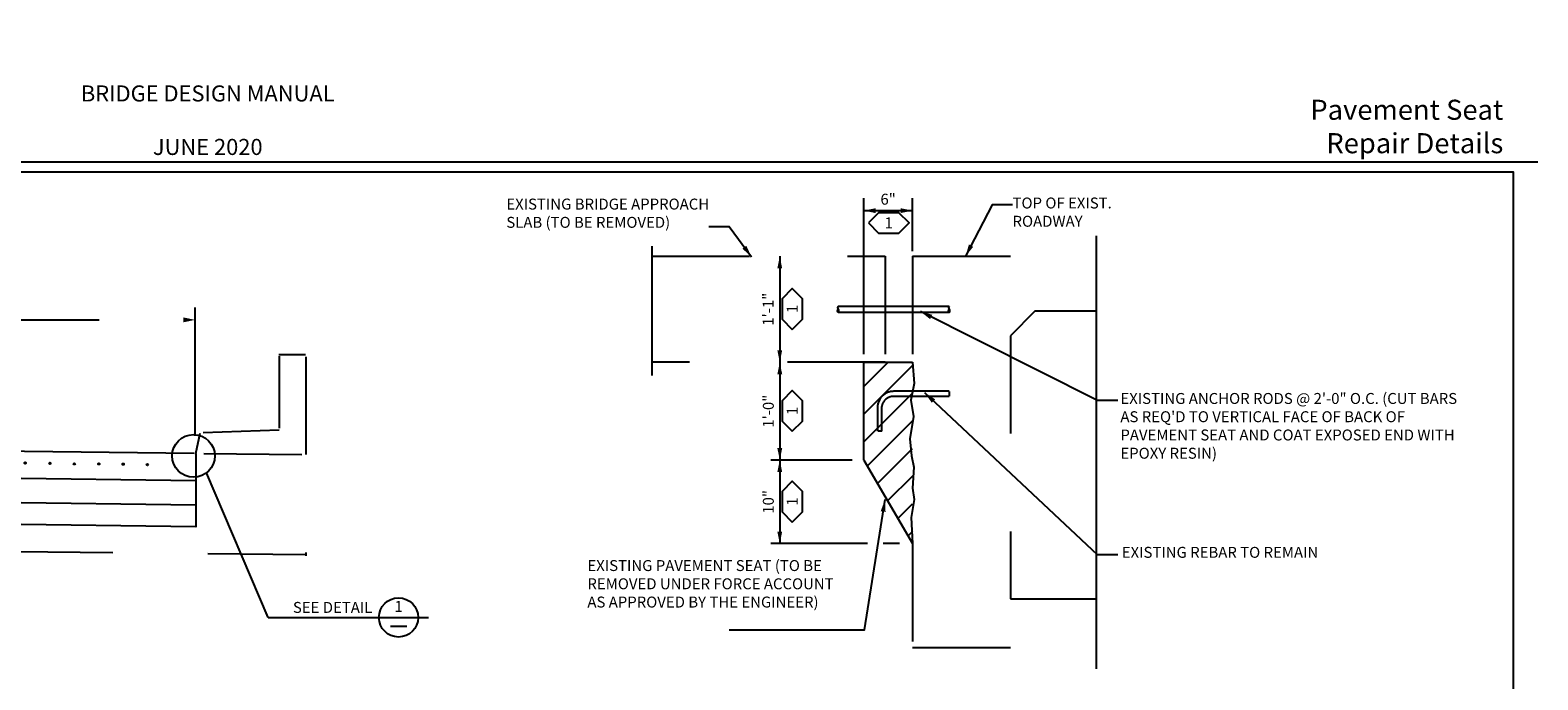
# Model space of a CAD drawing. Extents: x -0.01 to 2.71, y 0.07 to 3.08.
# Drawn here: x 1.17 to 2.71, y 1.28 to 1.95 of the extents above; entities that cross this region are included whole.
import ezdxf

# ---------------------------------------------------------------- set-up
doc = ezdxf.new("R2010")
doc.units = 0
for name, pattern in [('_CENTER_', [0.058333, 0.008333, -0.004167, 0.041667, -0.004167]), ('A', [0]), ('B', [0]), ('BREAK', [32.816438, 16.4042, -0.003773, -0.004265, 16.4042]), ('C', [0]), ('DEFAULT', [0]), ('E', [0]), ('EXIST', [0.019683, 0.013125, -0.006558]), ('SDASH', [0.006567, 0.003283, -0.003283])]:
    doc.linetypes.add(name, pattern=pattern)
doc.layers.get('0').update_dxf_attribs({"linetype": 'CONTINUOUS'})
for name, color, linetype in [('BORDER', 2, 'CONTINUOUS'), ('PAVEMENTSEATREPAIR', 1, 'CONTINUOUS'), ('PAVEMENTSEATREPAIR_NAMES', 3, 'CONTINUOUS')]:
    doc.layers.add(name, color=color, linetype=linetype)
doc.styles.add('BR35', font='BridgeTech.ttf')
doc.styles.add('PIR25', font='Simplex')
doc.styles.add('PIR50', font='Simplex')

# ---------------------------------------------------------------- blocks, each defined once
blk = doc.blocks.new('BORDER_GRAPH')
at = {"color": 1, "linetype": 'C'}
blk.add_line((-0.0075, 1.8134), (2.7125, 1.8134), dxfattribs=at)
blk = doc.blocks.new('BORDER_OUTLINE')
at = {"linetype": 'E'}
blk.add_lwpolyline([(0.0628, 0.0805), (2.6875, 0.0805), (2.6875, 1.803), (0.0628, 1.803)], close=True, dxfattribs=at)
blk = doc.blocks.new('BDM_REVISION')
at = {"color": 1, "insert": (1.3525, 1.8154), "char_height": 0.016404, "attachment_point": 8, "style": 'PIR50'}
blk.add_mtext('BRIDGE DESIGN MANUAL\\P\\PJUNE 2020', dxfattribs=at)
blk = doc.blocks.new('SHEET_OF_SHEETS')
at = {"color": 1, "insert": (2.6772, 1.8159), "char_height": 0.020505, "attachment_point": 9, "style": 'PIR25'}
blk.add_mtext('Pavement Seat\\PRepair Details', dxfattribs=at)
blk = doc.blocks.new('END$MARK$8$178')
blk.add_hatch(color=1).paths.add_polyline_path([(-4.01, -0.81), (-4.01, 0.81), (0, 0)], flags=0)
blk = doc.blocks.new('END$MARK$8$177')
blk.add_hatch(color=1).paths.add_polyline_path([(4.01, 0.81), (4.01, -0.81), (0, 0)], flags=0)
blk = doc.blocks.new('END$MARK$8$206')
at = {"color": 1, "linetype": 'DEFAULT'}
blk.add_circle((0, 0), 0.96, dxfattribs=at)
blk = doc.blocks.new('SECTION_A')
at = {"linetype": '_CENTER_'}
blk.add_line((33.323, 60.996), (33.323, 68.216), dxfattribs=at)
at = {"color": 1, "linetype": 'A'}
blk.add_line((13.043, 66.078), (3.201, 66.078), dxfattribs=at)
at = {"color": 1}
for p, q in [((13.02, 61.279), (13.02, 66.579)), ((53.59, 61.33), (53.59, 66.579))]:
    blk.add_line(p, q, dxfattribs=at)
at = {"linetype": 'BREAK'}
for p, q in [((13.043, 66.078), (33.251, 66.078)), ((33.251, 66.078), (53.59, 66.078))]:
    blk.add_line(p, q, dxfattribs=at)
at = {"color": 3, "linetype": 'EXIST'}
for p, q in [((58.094, 64.643), (57.001, 64.643)), ((57.019, 64.587), (57.019, 61.643)), ((58.114, 64.569), (58.114, 56.425)), ((9.628, 61.568), (12.851, 61.454)), ((13.022, 60.609), (12.844, 61.451)), ((53.606, 60.609), (53.785, 61.451)), ((57.018, 61.568), (53.919, 61.458)), ((8.702, 60.555), (12.946, 60.609)), ((13.018, 60.61), (13.023, 60.608)), ((57.944, 60.555), (53.445, 60.613)), ((24.556, 56.633), (33.263, 56.721)), ((42.038, 56.634), (33.383, 56.721))]:
    blk.add_line(p, q, dxfattribs=at)
at = {"color": 1, "linetype": 'BREAK'}
for p, q in [((22.773, 61.097), (22.773, 56.301)), ((24.556, 61.159), (24.556, 56.26)), ((42.09, 61.159), (42.09, 56.26)), ((43.873, 61.097), (43.873, 56.301))]:
    blk.add_line(p, q, dxfattribs=at)
at = {"color": 5, "linetype": 'C'}
for p, q in [((13.018, 60.61), (22.773, 60.736)), ((13.02, 60.61), (13.018, 57.614)), ((53.544, 60.611), (43.873, 60.736)), ((53.612, 60.615), (53.612, 57.607)), ((22.773, 59.643), (13.019, 59.511)), ((43.873, 59.643), (53.608, 59.512)), ((22.773, 58.643), (13.019, 58.511)), ((43.977, 58.642), (53.613, 58.511)), ((13.018, 57.614), (22.773, 57.747)), ((24.556, 57.771), (33.374, 57.892)), ((42.09, 57.771), (33.272, 57.892)), ((53.607, 57.614), (43.9, 57.747))]:
    blk.add_line(p, q, dxfattribs=at)
at = {"linetype": 'A'}
blk.add_line((56.572, 53.908), (54.048, 59.821), dxfattribs=at)
at = {"color": 1}
for points in [[(50.146, 107.882), (49.545, 107.882), (48.579, 112.583)], [(15.434, 62.828), (15.034, 62.828), (13.02, 63.37)]]:
    blk.add_lwpolyline(points, dxfattribs=at)
at = {"color": 3, "linetype": 'EXIST'}
for points in [[(9.627, 61.643), (9.627, 64.608), (8.532, 64.643), (8.532, 56.425)], [(8.544, 56.474), (16.424, 56.551), (22.755, 56.615)], [(58.103, 56.474), (50.223, 56.551), (43.892, 56.615)]]:
    blk.add_lwpolyline(points, dxfattribs=at)
at = {"color": 1, "linetype": 'A'}
for points in [[(27.367, 61.386), (28.53, 61.576), (28.497, 61.554), (27.367, 61.386), (28.466, 61.537), (28.437, 61.52), (27.367, 61.386), (28.41, 61.503), (28.386, 61.488), (27.367, 61.386), (28.359, 61.47), (28.334, 61.459), (27.367, 61.386), (28.313, 61.444), (28.291, 61.431), (27.367, 61.386), (28.272, 61.419), (28.248, 61.404), (27.367, 61.386), (31.301, 61.464)], [(39.28, 61.386), (38.117, 61.576), (38.15, 61.554), (39.28, 61.386), (38.181, 61.537), (38.209, 61.52), (39.28, 61.386), (38.236, 61.503), (38.261, 61.488), (39.28, 61.386), (38.288, 61.47), (38.312, 61.459), (39.28, 61.386), (38.333, 61.444), (38.356, 61.431), (39.28, 61.386), (38.374, 61.419), (38.399, 61.404), (39.28, 61.386), (35.345, 61.464)]]:
    blk.add_lwpolyline(points, dxfattribs=at)
at = {"color": 5, "linetype": 'C'}
for points in [[(24.556, 60.758), (33.323, 60.871), (33.01, 60.867)], [(32.863, 59.78), (33.323, 59.786), (24.556, 59.668)], [(33.323, 59.786), (33.349, 59.786), (42.105, 59.667)], [(33.784, 59.78), (33.349, 59.786), (42.09, 59.668)], [(33.324, 58.786), (33.345, 58.786), (24.556, 58.667)], [(33.323, 58.786), (33.302, 58.786), (42.09, 58.667)]]:
    blk.add_lwpolyline(points, dxfattribs=at)
at = {"color": 3, "linetype": 'C'}
blk.add_lwpolyline([(42.09, 60.758), (33.323, 60.871), (33.636, 60.867)], dxfattribs=at)
blk.add_lwpolyline([(20.231, 53.76), (19.399, 53.76), (17.961, 60.204)])
at = {"linetype": 'A'}
blk.add_circle((53.518, 60.514), 0.872, dxfattribs=at)
at = {"color": 5, "linetype": 'C'}
for centre, radius in [((15.016, 60.154), 0.0312), ((16.006, 60.176), 0.0313), ((16.999, 60.189), 0.0312), ((18.005, 60.189), 0.0312), ((19.002, 60.214), 0.0312), ((20.014, 60.226), 0.0312), ((21.004, 60.239), 0.0312), ((22.007, 60.251), 0.0312), ((25.01, 60.288), 0.0312), ((26, 60.301), 0.0312), ((26.997, 60.313), 0.0312), ((27.808, 60.323), 0.0312), ((28.798, 60.336), 0.0312), ((29.804, 60.348), 0.0312), ((30.81, 60.36), 0.0312), ((32.835, 60.386), 0.0312), ((33.812, 60.386), 0.0312), ((34.805, 60.373), 0.0312), ((35.836, 60.36), 0.0312), ((36.842, 60.348), 0.0312), ((37.848, 60.336), 0.0312), ((38.839, 60.323), 0.0313), ((39.65, 60.313), 0.0312), ((40.646, 60.301), 0.0312), ((41.637, 60.288), 0.0312), ((44.639, 60.251), 0.0312), ((45.642, 60.239), 0.0312), ((46.632, 60.226), 0.0312), ((47.645, 60.214), 0.0312), ((48.641, 60.189), 0.0312), ((49.647, 60.189), 0.0312), ((50.641, 60.176), 0.0312), ((51.631, 60.154), 0.0313)]:
    blk.add_circle(centre, radius, dxfattribs=at)
at = {"color": 1, "xscale": 0.1230314960629922, "yscale": 0.1230314960629922, "zscale": 0.1230314960629922}
for p, rotation in [((48.579, 112.583), 101.614429104913), ((13.02, 63.37), 164.9522487306591)]:
    blk.add_blockref('END$MARK$8$178', p, dxfattribs=dict(at, rotation=rotation))
at = {"xscale": 0.1230314960629922, "yscale": 0.1230314960629922, "zscale": 0.1230314960629922}
for name, p in [('END$MARK$8$177', (13.043, 66.078)), ('END$MARK$8$178', (33.251, 66.078)), ('END$MARK$8$177', (33.251, 66.078)), ('END$MARK$8$178', (53.59, 66.078))]:
    blk.add_blockref(name, p, dxfattribs=at)
at = {"xscale": 0.2460629921259845, "yscale": 0.2460629921259845, "zscale": 0.2460629921259845, "rotation": 102.5780537140994}
blk.add_blockref('END$MARK$8$206', (17.961, 60.204), dxfattribs=at)
at = {"color": 3, "char_height": 0.44783, "style": 'BR35'}
for s, insert, attachment_point in [('\\fBridgeTech|b0|i1|c0|p66;SYNTHETIC CLOSED CELL\\PEXPANDED RUBBER JOINT\\PFILLER CEMENTED TO\\PJOINT SEAL (TYP.\\PAT BOTH END)', (50.255, 108.173), 1), ('\\fBridgeTech|b0|i1|c0|p66;¢ BRIDGE', (33.109, 67.836), 1), ('\\fBridgeTech|b0|i1|c0|p66;MEASURED ALONG BACK\\POF PAVEMENT SEAT', (8.063, 66.078), 5), ('\\fBridgeTech|b0|i1|c0|p66;VARIES *', (23.595, 66.44), 8), ('\\fBridgeTech|b0|i1|c0|p66;VARIES *', (42.17, 66.379), 8), ('\\fBridgeTech|b0|i1|c0|p66;EXISTING CURB\\PLINE (TYP.)', (15.455, 63.08), 1), ('\\fBridgeTech|b0|i1|c0|p66;APPROACH SLAB ANCHOR (TYP.)', (20.168, 54.034), 1)]:
    blk.add_mtext(s, dxfattribs=dict(at, insert=insert, attachment_point=attachment_point))
at = {"color": 3, "char_height": 0.44783, "attachment_point": 7, "style": 'BR35'}
for insert, rotation in [((28.875, 61.657), 1.14164), ((35.416, 61.704), 358.85836)]:
    blk.add_mtext('\\fBridgeTech|b0|i1|c0|p66;EXIST.\\PSLOPE', dxfattribs=dict(at, insert=insert, rotation=rotation))
blk = doc.blocks.new('SECTION_B')
at = {"color": 1}
for p, q in [((20.732, 17.221), (20.732, 17.762)), ((20.232, 17.636), (20.732, 17.636)), ((19.374, 17.169), (19.374, 16.086)), ((19.374, 16.086), (19.374, 15.086)), ((19.374, 15.086), (19.374, 14.232))]:
    blk.add_line(p, q, dxfattribs=at)
at = {"color": 1, "linetype": 'BREAK'}
for p, q in [((18.065, 17.274), (18.065, 15.951)), ((22.611, 12.952), (22.611, 17.378))]:
    blk.add_line(p, q, dxfattribs=at)
at = {"color": 3, "linetype": 'EXIST'}
for p, q in [((18.065, 17.169), (20.452, 17.169)), ((20.452, 17.169), (20.452, 16.083)), ((20.732, 17.169), (22.611, 17.169)), ((20.732, 17.169), (20.732, 16.086)), ((19.972, 16.659), (20.661, 16.659)), ((20.644, 16.659), (21.107, 16.659)), ((20.644, 16.596), (19.972, 16.596)), ((21.107, 16.596), (20.644, 16.596)), ((20.452, 16.086), (18.065, 16.086)), ((20.232, 15.086), (20.732, 14.232)), ((20.732, 14.232), (20.732, 13.169)), ((21.732, 13.669), (22.611, 13.669)), ((20.732, 13.169), (22.611, 13.169))]:
    blk.add_line(p, q, dxfattribs=at)
at = {"color": 1, "linetype": 'A'}
for p, q in [((20.232, 15.837), (20.481, 16.086)), ((20.732, 16.054), (20.232, 15.554)), ((20.232, 15.271), (20.732, 15.771)), ((20.732, 15.488), (20.268, 15.024)), ((20.373, 14.846), (20.732, 15.206)), ((20.115, 15.086), (19.281, 15.086)), ((20.732, 14.923), (20.477, 14.668)), ((20.582, 14.489), (20.732, 14.64)), ((20.732, 14.357), (20.686, 14.311)), ((20.271, 14.232), (19.281, 14.232)), ((20.598, 14.232), (20.431, 14.232))]:
    blk.add_line(p, q, dxfattribs=at)
at = {"color": 1, "linetype": 'SDASH'}
for p, q in [((21.105, 15.786), (21.105, 15.738)), ((20.379, 15.384), (20.417, 15.386))]:
    blk.add_line(p, q, dxfattribs=at)
at = {"color": 1, "linetype": 'A', "extrusion": (1, 0, 0), "elevation": 20.232}
blk.add_lwpolyline([(16.169, 0), (17.128, 0), (17.266, 0), (17.762, 0)], dxfattribs=at)
at = {"color": 1}
for points in [[(21.754, 17.694), (21.546, 17.694), (21.273, 17.169)], [(18.648, 17.475), (18.856, 17.475), (19.085, 17.163)], [(22.831, 15.695), (22.623, 15.695), (20.812, 16.605)], [(22.831, 14.119), (22.623, 14.119), (20.856, 15.774)], [(18.856, 13.35), (20.241, 13.35), (20.45, 14.682)]]:
    blk.add_lwpolyline(points, dxfattribs=at)
at = {"color": 1, "linetype": 'A'}
for points in [[(19.972, 16.659, 0.451416), (19.972, 16.628)], [(21.107, 16.659, 0.451416), (21.107, 16.628)], [(19.972, 16.596, -0.451416), (19.972, 16.628)], [(19.972, 16.596, 0.451416), (19.972, 16.628)], [(21.107, 16.596, -0.451416), (21.107, 16.628)], [(21.107, 16.596, 0.451416), (21.107, 16.628)]]:
    blk.add_lwpolyline(points, format="xyb", dxfattribs=at)
at = {"color": 3, "linetype": 'EXIST'}
for points in [[(22.611, 16.607), (21.982, 16.607), (21.732, 16.357), (21.732, 13.669)], [(20.232, 15.086), (20.232, 16.086), (20.732, 16.086)]]:
    blk.add_lwpolyline(points, dxfattribs=at)
at = {"color": 1, "linetype": 'SDASH'}
blk.add_lwpolyline([(20.732, 16.086), (20.748, 15.87), (20.713, 15.7), (20.74, 15.531), (20.705, 15.305), (20.722, 15.131), (20.744, 15.013), (20.731, 14.8), (20.748, 14.683), (20.718, 14.5), (20.732, 14.232)], dxfattribs=at)
for points in [[(21.107, 15.789), (20.539, 15.789, 0.414214), (20.373, 15.622), (20.373, 15.381)], [(21.105, 15.737), (20.539, 15.737, 0.414214), (20.414, 15.612), (20.414, 15.382)]]:
    blk.add_lwpolyline(points, format="xyb", dxfattribs=at)
at = {"color": 1, "xscale": 0.03075787401574806, "yscale": 0.03075787401574806, "zscale": 0.03075787401574806}
for name, p in [('END$MARK$8$177', (20.232, 17.636)), ('END$MARK$8$178', (20.732, 17.636))]:
    blk.add_blockref(name, p, dxfattribs=at)
for name, p, rotation in [('END$MARK$8$178', (19.085, 17.163), 306.3414153944869), ('END$MARK$8$178', (21.273, 17.169), 242.5344039175708), ('END$MARK$8$177', (19.374, 17.169), 270), ('END$MARK$8$178', (20.812, 16.605), 153.3201964998554), ('END$MARK$8$178', (19.374, 16.086), 270), ('END$MARK$8$177', (19.374, 16.086), 270), ('END$MARK$8$178', (20.856, 15.774), 136.8713044483518), ('END$MARK$8$178', (19.374, 15.086), 270), ('END$MARK$8$177', (19.374, 15.086), 270), ('END$MARK$8$178', (20.45, 14.682), 81.06949093728826), ('END$MARK$8$178', (19.374, 14.232), 270)]:
    blk.add_blockref(name, p, dxfattribs=dict(at, rotation=rotation))
at = {"color": 3, "char_height": 0.11196, "style": 'BR35'}
for s, insert, attachment_point in [('\\fBridgeTech|b0|i1|c0|p66;EXISTING BRIDGE APPROACH \\PSLAB (TO BE REMOVED)', (16.578, 17.759), 1), ('\\fBridgeTech|b0|i1|c0|p66;6"', (20.482, 17.697), 8), ('\\fBridgeTech|b0|i1|c0|p66;TOP OF EXIST.\\PROADWAY', (21.754, 17.77), 1), ('\\fBridgeTech|b0|i1|c0|p66;EXISTING REBAR TO REMAIN', (22.871, 14.199), 1)]:
    blk.add_mtext(s, dxfattribs=dict(at, insert=insert, attachment_point=attachment_point))
at = {"color": 3, "char_height": 0.11196, "attachment_point": 8, "rotation": 90, "style": 'BR35'}
for s, insert in [('\\fBridgeTech|b0|i1|c0|p66;1\'-1"', (19.311, 16.628)), ('\\fBridgeTech|b0|i1|c0|p66;1\'-0"', (19.313, 15.586)), ('\\fBridgeTech|b0|i1|c0|p66;10"', (19.313, 14.659))]:
    blk.add_mtext(s, dxfattribs=dict(at, insert=insert))
at = {"color": 3, "char_height": 0.111959, "attachment_point": 1, "style": 'BR35'}
for s, insert, width in [('\\fBridgeTech|b0|i1|c0|p66;EXISTING ANCHOR RODS @ 2\'-0" O.C. (CUT BARS AS REQ\'D TO VERTICAL FACE OF BACK OF PAVEMENT SEAT AND COAT EXPOSED END WITH EPOXY RESIN)', (22.857, 15.772), 3.46266), ('\\fBridgeTech|b0|i1|c0|p66;EXISTING PAVEMENT SEAT (TO BE REMOVED UNDER FORCE ACCOUNT AS APPROVED BY THE ENGINEER)', (17.407, 14.064), 2.70086)]:
    blk.add_mtext(s, dxfattribs=dict(at, insert=insert, width=width))
blk = doc.blocks.new('SDB_TITLE')
at = {"linetype": 'A'}
blk.add_line((1.4143, 1.3477), (1.5783, 1.3477), dxfattribs=at)
at = {"linetype": 'B'}
blk.add_line((1.5392, 1.3387), (1.556, 1.3387), dxfattribs=at)
at = {"linetype": 'A'}
blk.add_circle((1.5476, 1.3477), 0.02, dxfattribs=at)
at = {"char_height": 0.011196, "style": 'BR35'}
for s, insert, attachment_point in [('\\fBridgeTech|b0|i1|c0|p66;SEE DETAIL', (1.5208, 1.3524), 9), ('\\fBridgeTech|b0|i1|c0|p66;1', (1.5476, 1.3534), 8)]:
    blk.add_mtext(s, dxfattribs=dict(at, insert=insert, attachment_point=attachment_point))
at = {"style": 'BR35', "flags": 1}
for tag in ['SHEETNAME', 'PROJECTID']:
    blk.add_attdef(tag, (0, 0), '', height=2.5, dxfattribs=at)
blk = doc.blocks.new('FLAGNOTE$0')
at = {"color": 3}
blk.add_lwpolyline([(2.028, 1.7511), (2.0384, 1.7407), (2.0592, 1.7407), (2.0696, 1.7511), (2.0592, 1.7615), (2.0384, 1.7615)], close=True, dxfattribs=at)
at = {"color": 3, "insert": (2.0488, 1.7511), "char_height": 0.011196, "attachment_point": 5, "style": 'BR35'}
blk.add_mtext('\\fBridgeTech|b0|i1|c0|p66;1', dxfattribs=at)
blk = doc.blocks.new('FLAGNOTE$1')
at = {"color": 3}
blk.add_lwpolyline([(1.6422, -1.9502), (1.6526, -1.9606), (1.6735, -1.9606), (1.6839, -1.9502), (1.6735, -1.9398), (1.6526, -1.9398)], close=True, dxfattribs=at)
at = {"color": 3, "insert": (1.6631, -1.9502), "char_height": 0.011196, "attachment_point": 5, "style": 'BR35'}
blk.add_mtext('\\fBridgeTech|b0|i1|c0|p66;1', dxfattribs=at)
blk = doc.blocks.new('FLAGNOTE$2')
at = {"color": 3}
blk.add_lwpolyline([(1.5381, -1.9502), (1.5485, -1.9606), (1.5693, -1.9606), (1.5797, -1.9502), (1.5693, -1.9398), (1.5485, -1.9398)], close=True, dxfattribs=at)
at = {"color": 3, "insert": (1.5589, -1.9502), "char_height": 0.011196, "attachment_point": 5, "style": 'BR35'}
blk.add_mtext('\\fBridgeTech|b0|i1|c0|p66;1', dxfattribs=at)
blk = doc.blocks.new('FLAGNOTE$3')
at = {"color": 3}
blk.add_lwpolyline([(1.4453, -1.9502), (1.4558, -1.9606), (1.4766, -1.9606), (1.487, -1.9502), (1.4766, -1.9398), (1.4558, -1.9398)], close=True, dxfattribs=at)
at = {"color": 3, "insert": (1.4662, -1.9502), "char_height": 0.011196, "attachment_point": 5, "style": 'BR35'}
blk.add_mtext('\\fBridgeTech|b0|i1|c0|p66;1', dxfattribs=at)

msp = doc.modelspace()

# ---------------------------------------------------------------- block references
at = {"layer": 'BORDER'}
for name in ['BDM_REVISION', 'BDM_REVISION', 'BORDER_GRAPH', 'BORDER_OUTLINE']:
    msp.add_blockref(name, (0, 0), dxfattribs=at)
at = {"layer": 'PAVEMENTSEATREPAIR'}
for name, xscale, yscale, zscale in [('SECTION_A', 0.025, 0.025, 0.025), ('SECTION_B', 0.1, 0.1, 0.1)]:
    msp.add_blockref(name, (0, 0), dxfattribs=dict(at, xscale=xscale, yscale=yscale, zscale=zscale))
for name in ['FLAGNOTE$0', 'SDB_TITLE']:
    msp.add_blockref(name, (0, 0), dxfattribs=at)
at = {"layer": 'PAVEMENTSEATREPAIR', "rotation": 90}
for name in ['FLAGNOTE$1', 'FLAGNOTE$2', 'FLAGNOTE$3']:
    msp.add_blockref(name, (0, 0), dxfattribs=at)
at = {"layer": 'PAVEMENTSEATREPAIR_NAMES'}
msp.add_blockref('SHEET_OF_SHEETS', (0, 0), dxfattribs=at)

doc.saveas('drawing.dxf')
